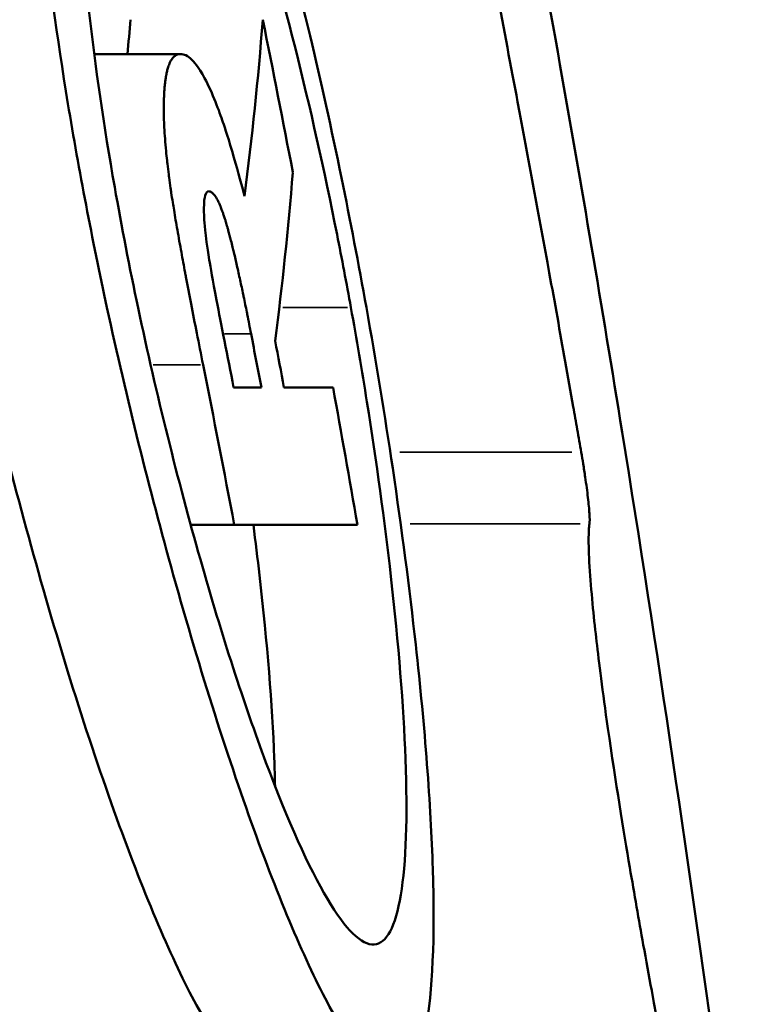
# Model space of a CAD drawing. Units: millimetres. Extents: x -1058 to 2893, y -2995 to 4732.
# Drawn here: x 2315 to 2338, y 834 to 865 of the extents above; entities that cross this region are included whole.
import ezdxf

# ---------------------------------------------------------------- set-up
doc = ezdxf.new("R2010")
doc.units = ezdxf.units.MM
doc.layers.add('MD_Visible', color=7, linetype='Continuous', lineweight=50)
doc.layers.add('MD_Visible Narrow', color=7, linetype='Continuous', lineweight=35)

# ---------------------------------------------------------------- blocks, each defined once
blk = doc.blocks.new('CustomObjectsInViewport6_0')
at = {"layer": 'MD_Visible'}
for p, q in [((3968.375, 2502.988), (3965.688, 2502.988)), ((3971.596, 2492.608), (3973.123, 2492.608)), ((3970.048, 2488.334), (3968.691, 2488.334)), ((3973.883, 2488.334), (3970.048, 2488.334))]:
    blk.add_line(p, q, dxfattribs=at)
for centre, radius, start, end in [((3421.586, 2385.971), 558.713, 11.00316, 11.15519), ((3384.454, 2382.527), 597.372, 10.618906, 10.760448)]:
    blk.add_arc(centre, radius, start, end, dxfattribs=at)
at = {"layer": 'MD_Visible', "extrusion": (0, 0, -1)}
blk.add_arc((-3401.844, 2384.178), 579.286, 169.044102, 169.21177, dxfattribs=at)
at = {"layer": 'MD_Visible'}
for centre, major_axis, ratio, start_param, end_param in [((3920.75, 2514.755), (-1.287, 73.979), 0.627607, 4.541751, 4.556363), ((3924.499, 2510.124), (-0.947, 76.25), 0.626482, 4.492322, 4.562245)]:
    blk.add_ellipse(centre, major_axis=major_axis, ratio=ratio, start_param=start_param, end_param=end_param, dxfattribs=at)
at = {"layer": 'MD_Visible', "extrusion": (0, 0, -1)}
blk.add_ellipse((3925.945, 2513.914), major_axis=(0.503, -73.462), ratio=0.617443, start_param=4.851209, end_param=4.927157, dxfattribs=at)
at = {"layer": 'MD_Visible'}
for points, knots in [([(3980.188, 2502.661), (3979.81, 2504.792), (3979.4, 2506.877), (3979.076, 2508.49), (3979.036, 2508.688), (3978.949, 2509.115), (3978.905, 2509.332), (3978.44, 2511.599), (3977.842, 2514.33), (3977.232, 2516.892), (3977.1, 2517.408), (3976.87, 2518.263), (3976.697, 2518.88), (3976.544, 2519.241), (3976.532, 2519.265), (3976.527, 2519.274), (3976.527, 2519.276), (3976.526, 2519.277), (3976.525, 2519.279), (3976.521, 2519.286), (3976.519, 2519.291), (3976.492, 2519.345), (3976.472, 2519.373), (3976.345, 2519.479), (3976.22, 2519.214), (3976.271, 2517.394), (3976.307, 2516.643), (3976.531, 2514.678), (3976.638, 2513.886), (3976.883, 2512.263), (3976.987, 2511.637), (3977.234, 2510.186), (3977.428, 2509.129), (3977.775, 2507.264), (3977.983, 2506.173), (3978.433, 2503.806), (3978.667, 2502.577), (3979.196, 2499.763), (3979.54, 2497.908), (3980.023, 2495.255), (3980.189, 2494.331), (3980.436, 2492.946), (3980.519, 2492.478), (3980.643, 2491.774), (3980.684, 2491.539), (3980.768, 2491.059), (3980.81, 2490.822), (3980.85, 2490.591)], [0.000011, 0.000011, 0.000011, 0.000011, 1.216623, 1.216623, 1.411141, 1.411141, 1.576057, 1.576057, 3.365372, 3.365372, 4.30014, 4.30014, 5.192978, 5.192978, 5.316442, 5.316442, 5.33625, 5.33625, 5.442711, 5.442711, 5.885692, 5.885692, 9.879455, 9.879455, 34.063938, 34.063938, 41.822753, 41.822753, 46.242078, 46.242078, 49.925124, 49.925124, 59.109315, 59.109315, 69.343402, 69.343402, 78.381467, 78.381467, 92.961691, 92.961691, 100.665738, 100.665738, 104.591659, 104.591659, 106.572124, 106.572124, 108.617713, 108.617713, 108.617713, 108.617713]), ([(3970.942, 2471.068), (3970.492, 2471.068), (3969.933, 2471.613), (3968.567, 2473.83), (3967.751, 2475.602), (3966, 2480.174), (3965.076, 2482.963), (3963.357, 2488.901), (3962.57, 2491.969), (3961.883, 2495.084), (3961.446, 2497.066), (3961.054, 2499.051), (3960.329, 2503.29), (3960.024, 2505.5), (3959.612, 2509.744), (3959.524, 2511.715), (3959.61, 2515.372), (3959.836, 2516.888), (3960.53, 2518.702), (3960.955, 2519.123), (3961.452, 2519.123)], [-3.891233, -3.891233, -3.891233, -3.891233, -2.993305, -2.993305, -1.989755, -1.989755, -0.956992, -0.956992, 0, 0, 0, 0.608831, 0.608831, 1.329917, 1.329917, 2.10302, 2.10302, 3.022968, 3.022968, 3.818262, 3.818262, 3.818262, 3.818262]), ([(3966.086, 2495.096), (3965.623, 2497.228), (3965.212, 2499.363), (3964.528, 2503.516), (3964.26, 2505.513), (3963.882, 2509.348), (3963.786, 2511.144), (3963.794, 2514.741), (3963.967, 2516.341), (3964.619, 2518.595), (3965.107, 2519.16), (3966.284, 2519.083), (3966.96, 2518.453), (3968.453, 2516.021), (3969.264, 2514.158), (3970.88, 2509.452), (3971.67, 2506.646), (3972.747, 2502.13), (3973.074, 2500.649), (3973.658, 2497.805), (3973.917, 2496.453), (3974.161, 2495.096)], [-7.695765, -7.695765, -7.695765, -7.695765, -7.040562, -7.040562, -6.386892, -6.386892, -5.695768, -5.695768, -4.798508, -4.798508, -3.847745, -3.847745, -2.906636, -2.906636, -1.896831, -1.896831, -0.883139, -0.883139, -0.413659, -0.413659, -0.000001, -0.000001, -0.000001, -0.000001]), ([(3973.679, 2495.096), (3973.856, 2494.116), (3974.023, 2493.135), (3974.476, 2490.286), (3974.727, 2488.454), (3975.163, 2484.616), (3975.317, 2482.692), (3975.445, 2479.238), (3975.397, 2477.803), (3975.068, 2475.817), (3974.788, 2475.296), (3974.011, 2475.241), (3973.518, 2475.728), (3972.367, 2477.662), (3971.716, 2479.112), (3970.359, 2482.742), (3969.664, 2484.887), (3968.293, 2489.714), (3967.629, 2492.378), (3967.055, 2495.085), (3966.789, 2496.343), (3966.544, 2497.603), (3965.988, 2500.758), (3965.717, 2502.614), (3965.336, 2506.055), (3965.226, 2507.622), (3965.165, 2510.701), (3965.258, 2512.082), (3965.688, 2514.169), (3966.04, 2514.782), (3966.957, 2515.027), (3967.522, 2514.603), (3968.73, 2512.77), (3969.36, 2511.412), (3970.663, 2507.849), (3971.325, 2505.633), (3972.412, 2501.327), (3972.848, 2499.374), (3973.397, 2496.614), (3973.541, 2495.855), (3973.679, 2495.096)], [-6.347643, -6.347643, -6.347643, -6.347643, -6.048496, -6.048496, -5.472736, -5.472736, -4.771352, -4.771352, -4.003151, -4.003151, -3.22853, -3.22853, -2.437119, -2.437119, -1.628609, -1.628609, -0.830352, -0.830352, 0, 0, 0, 0.385784, 0.385784, 0.978318, 0.978318, 1.559198, 1.559198, 2.274797, 2.274797, 3.053515, 3.053515, 3.874149, 3.874149, 4.665203, 4.665203, 5.498077, 5.498077, 6.11562, 6.11562, 6.347639, 6.347639, 6.347639, 6.347639]), ([(3968.375, 2502.988), (3968.355, 2502.987), (3968.336, 2502.986), (3968.316, 2502.983), (3968.303, 2502.981), (3968.29, 2502.978), (3968.278, 2502.974), (3968.258, 2502.967), (3968.24, 2502.957), (3968.222, 2502.944), (3968.212, 2502.937), (3968.202, 2502.929), (3968.192, 2502.921), (3968.17, 2502.903), (3968.148, 2502.882), (3968.128, 2502.857), (3968.123, 2502.852), (3968.119, 2502.846), (3968.114, 2502.84), (3968.097, 2502.817), (3968.081, 2502.791), (3968.065, 2502.762), (3968.059, 2502.75), (3968.053, 2502.738), (3968.047, 2502.726), (3968.026, 2502.682), (3968.007, 2502.633), (3967.99, 2502.578), (3967.977, 2502.538), (3967.965, 2502.496), (3967.954, 2502.451), (3967.95, 2502.433), (3967.946, 2502.415), (3967.942, 2502.397), (3967.931, 2502.346), (3967.922, 2502.292), (3967.913, 2502.236), (3967.91, 2502.218), (3967.908, 2502.2), (3967.905, 2502.182), (3967.897, 2502.123), (3967.89, 2502.061), (3967.884, 2501.996), (3967.882, 2501.976), (3967.88, 2501.955), (3967.878, 2501.934), (3967.872, 2501.859), (3967.867, 2501.781), (3967.864, 2501.699), (3967.863, 2501.685), (3967.862, 2501.671), (3967.862, 2501.657), (3967.859, 2501.598), (3967.858, 2501.537), (3967.856, 2501.474), (3967.856, 2501.437), (3967.855, 2501.4), (3967.855, 2501.361), (3967.854, 2501.268), (3967.854, 2501.172), (3967.856, 2501.073), (3967.857, 2501.064), (3967.857, 2501.055), (3967.857, 2501.047), (3967.859, 2500.968), (3967.861, 2500.888), (3967.865, 2500.805), (3967.866, 2500.773), (3967.868, 2500.741), (3967.87, 2500.708), (3967.876, 2500.591), (3967.883, 2500.47), (3967.893, 2500.345), (3967.902, 2500.223), (3967.912, 2500.098), (3967.924, 2499.969), (3967.933, 2499.871), (3967.944, 2499.772), (3967.955, 2499.671), (3967.958, 2499.637), (3967.962, 2499.602), (3967.966, 2499.568), (3967.979, 2499.457), (3967.992, 2499.346), (3968.007, 2499.233), (3968.011, 2499.203), (3968.015, 2499.173), (3968.019, 2499.143), (3968.033, 2499.035), (3968.048, 2498.925), (3968.065, 2498.813), (3968.071, 2498.766), (3968.078, 2498.719), (3968.086, 2498.671), (3968.101, 2498.571), (3968.117, 2498.47), (3968.133, 2498.368), (3968.146, 2498.288), (3968.159, 2498.208), (3968.172, 2498.127), (3968.206, 2497.923), (3968.241, 2497.718), (3968.276, 2497.512), (3968.317, 2497.28), (3968.358, 2497.048), (3968.401, 2496.816), (3968.439, 2496.606), (3968.478, 2496.396), (3968.517, 2496.186), (3968.526, 2496.142), (3968.534, 2496.097), (3968.543, 2496.052), (3968.596, 2495.773), (3968.649, 2495.493), (3968.704, 2495.213), (3968.762, 2494.909), (3968.822, 2494.606), (3968.881, 2494.302), (3968.946, 2493.973), (3969.012, 2493.644), (3969.078, 2493.314)], [0, 0, 0, 0, 0.00032217, 0.00032217, 0.00032217, 0.00054204, 0.00054204, 0.00054204, 0.0008782, 0.0008782, 0.0008782, 0.00106553, 0.00106553, 0.00106553, 0.00148487, 0.00148487, 0.00148487, 0.00157879, 0.00157879, 0.00157879, 0.00193751, 0.00193751, 0.00193751, 0.00207761, 0.00207761, 0.00207761, 0.00256201, 0.00256201, 0.00256201, 0.00290783, 0.00290783, 0.00290783, 0.00304111, 0.00304111, 0.00304111, 0.0034023, 0.0034023, 0.0034023, 0.00351436, 0.00351436, 0.00351436, 0.00387816, 0.00387816, 0.00387816, 0.00399233, 0.00399233, 0.00399233, 0.0043961, 0.0043961, 0.0043961, 0.00446362, 0.00446362, 0.00446362, 0.00475079, 0.00475079, 0.00475079, 0.00492127, 0.00492127, 0.00492127, 0.00533683, 0.00533683, 0.00533683, 0.00537326, 0.00537326, 0.00537326, 0.00569882, 0.00569882, 0.00569882, 0.00582524, 0.00582524, 0.00582524, 0.00627692, 0.00627692, 0.00627692, 0.00672161, 0.00672161, 0.00672161, 0.00705805, 0.00705805, 0.00705805, 0.00717285, 0.00717285, 0.00717285, 0.00754039, 0.00754039, 0.00754039, 0.00763708, 0.00763708, 0.00763708, 0.00798893, 0.00798893, 0.00798893, 0.00813853, 0.00813853, 0.00813853, 0.00845335, 0.00845335, 0.00845335, 0.00870035, 0.00870035, 0.00870035, 0.00932942, 0.00932942, 0.00932942, 0.0100386, 0.0100386, 0.0100386, 0.01067848, 0.01067848, 0.01067848, 0.01081479, 0.01081479, 0.01081479, 0.01166701, 0.01166701, 0.01166701, 0.01259052, 0.01259052, 0.01259052, 0.01358985, 0.01358985, 0.01358985, 0.01358985]), ([(3970.368, 2498.561), (3970.284, 2498.887), (3970.18, 2499.284), (3969.875, 2500.329), (3969.755, 2500.69), (3969.581, 2501.198), (3969.375, 2501.774), (3968.93, 2502.604), (3968.781, 2502.759), (3968.664, 2502.875), (3968.605, 2502.919), (3968.48, 2502.975), (3968.429, 2502.981), (3968.375, 2502.988)], [0, 0, 0, 0, 0.107275, 0.107275, 0.232453, 0.232453, 0.473869, 0.473869, 0.663849, 0.663849, 0.845123, 0.845123, 1.018382, 1.018382, 1.018382, 1.018382]), ([(3985.193, 2470.509), (3984.231, 2477.584), (3983.207, 2484.499), (3981.498, 2495.099), (3980.852, 2498.916), (3980.188, 2502.661)], [0, 0, 0, 0, 0.6337857, 0.6337857, 1, 1, 1, 1]), ([(3969.743, 2494.063), (3969.644, 2494.569), (3969.575, 2494.918), (3969.375, 2495.966), (3969.309, 2496.348), (3969.198, 2497.014), (3969.162, 2497.299), (3969.108, 2497.834), (3969.103, 2498.044), (3969.103, 2498.398), (3969.123, 2498.517), (3969.177, 2498.697), (3969.216, 2498.705), (3969.256, 2498.714)], [0.000001, 0.000001, 0.000001, 0.000001, 0.154501, 0.154501, 0.396099, 0.396099, 0.831354, 0.831354, 1.509103, 1.509103, 2.72714, 2.72714, 4.543742, 4.543742, 4.543742, 4.543742]), ([(3969.256, 2498.714), (3969.266, 2498.713), (3969.277, 2498.712), (3969.288, 2498.71), (3969.297, 2498.708), (3969.307, 2498.705), (3969.317, 2498.7), (3969.327, 2498.695), (3969.338, 2498.687), (3969.349, 2498.679), (3969.359, 2498.671), (3969.369, 2498.662), (3969.379, 2498.652), (3969.399, 2498.633), (3969.42, 2498.61), (3969.442, 2498.58), (3969.456, 2498.562), (3969.47, 2498.541), (3969.484, 2498.518), (3969.492, 2498.504), (3969.5, 2498.49), (3969.508, 2498.476), (3969.519, 2498.455), (3969.53, 2498.434), (3969.542, 2498.412), (3969.553, 2498.39), (3969.564, 2498.367), (3969.575, 2498.342), (3969.588, 2498.313), (3969.602, 2498.281), (3969.615, 2498.248), (3969.625, 2498.224), (3969.635, 2498.2), (3969.644, 2498.175), (3969.657, 2498.142), (3969.67, 2498.108), (3969.683, 2498.073), (3969.693, 2498.044), (3969.704, 2498.015), (3969.714, 2497.984), (3969.727, 2497.945), (3969.741, 2497.904), (3969.754, 2497.862), (3969.765, 2497.829), (3969.776, 2497.795), (3969.786, 2497.76), (3969.802, 2497.708), (3969.818, 2497.654), (3969.833, 2497.6), (3969.843, 2497.566), (3969.853, 2497.532), (3969.862, 2497.498), (3969.89, 2497.395), (3969.918, 2497.29), (3969.945, 2497.183), (3969.962, 2497.114), (3969.98, 2497.045), (3969.997, 2496.975), (3970.01, 2496.924), (3970.022, 2496.872), (3970.035, 2496.82), (3970.052, 2496.746), (3970.069, 2496.672), (3970.087, 2496.598), (3970.101, 2496.535), (3970.115, 2496.473), (3970.129, 2496.41), (3970.163, 2496.258), (3970.197, 2496.105), (3970.23, 2495.952), (3970.263, 2495.802), (3970.295, 2495.652), (3970.326, 2495.501), (3970.33, 2495.481), (3970.335, 2495.461), (3970.339, 2495.442), (3970.373, 2495.278), (3970.406, 2495.114), (3970.438, 2494.95), (3970.443, 2494.928), (3970.447, 2494.906), (3970.452, 2494.884), (3970.492, 2494.68), (3970.532, 2494.477), (3970.572, 2494.273)], [0, 0, 0, 0, 0.000174262, 0.000174262, 0.000174262, 0.000324025, 0.000324025, 0.000324025, 0.000481236, 0.000481236, 0.000481236, 0.000625374, 0.000625374, 0.000625374, 0.000912088, 0.000912088, 0.000912088, 0.001087082, 0.001087082, 0.001087082, 0.001188544, 0.001188544, 0.001188544, 0.001326022, 0.001326022, 0.001326022, 0.001458035, 0.001458035, 0.001458035, 0.001613906, 0.001613906, 0.001613906, 0.00172577, 0.00172577, 0.00172577, 0.00187378, 0.00187378, 0.00187378, 0.001993892, 0.001993892, 0.001993892, 0.002149011, 0.002149011, 0.002149011, 0.002271941, 0.002271941, 0.002271941, 0.00245825, 0.00245825, 0.00245825, 0.002574559, 0.002574559, 0.002574559, 0.002918869, 0.002918869, 0.002918869, 0.00314013, 0.00314013, 0.00314013, 0.003303183, 0.003303183, 0.003303183, 0.003536073, 0.003536073, 0.003536073, 0.003731647, 0.003731647, 0.003731647, 0.004206834, 0.004206834, 0.004206834, 0.004672957, 0.004672957, 0.004672957, 0.004733572, 0.004733572, 0.004733572, 0.005237717, 0.005237717, 0.005237717, 0.005305765, 0.005305765, 0.005305765, 0.005929465, 0.005929465, 0.005929465, 0.005929465]), ([(3974.161, 2495.096), (3974.461, 2493.418), (3974.736, 2491.741), (3975.262, 2488.198), (3975.503, 2486.354), (3975.985, 2481.989), (3976.167, 2479.621), (3976.296, 2475.467), (3976.223, 2473.785), (3975.794, 2471.554), (3975.445, 2471.018), (3974.48, 2471.126), (3973.864, 2471.816), (3972.42, 2474.383), (3971.598, 2476.278), (3969.879, 2480.982), (3968.996, 2483.752), (3967.408, 2489.429), (3966.705, 2492.244), (3966.086, 2495.096)], [-7.696619, -7.696619, -7.696619, -7.696619, -7.185215, -7.185215, -6.597718, -6.597718, -5.721499, -5.721499, -4.779965, -4.779965, -3.847959, -3.847959, -2.879106, -2.879106, -1.87597, -1.87597, -0.87553, -0.87553, -0.000001, -0.000001, -0.000001, -0.000001]), ([(3980.85, 2490.591), (3980.87, 2490.473), (3980.891, 2490.352), (3980.933, 2490.092), (3980.954, 2489.952), (3981.007, 2489.59), (3981.035, 2489.376), (3981.08, 2488.989), (3981.096, 2488.819), (3981.115, 2488.531), (3981.115, 2488.423), (3981.106, 2488.365)], [-0.2997526, -0.2997526, -0.2997526, -0.2997526, -0.2632786, -0.2632786, -0.2204613, -0.2204613, -0.1500685, -0.1500685, -0.078878, -0.078878, -0.0000009, -0.0000009, -0.0000009, -0.0000009]), ([(3971.318, 2480.195), (3971.313, 2480.474), (3971.305, 2480.764), (3971.232, 2482.718), (3971.076, 2484.649), (3970.775, 2487.279), (3970.711, 2487.803), (3970.642, 2488.334)], [17.34917, 17.34917, 17.34917, 17.34917, 17.476492, 17.476492, 18.179607, 18.179607, 18.350755, 18.350755, 18.350755, 18.350755]), ([(3981.106, 2488.365), (3981.089, 2488.25), (3981.08, 2488.084), (3981.079, 2487.608), (3981.092, 2487.282), (3981.169, 2486.135), (3981.256, 2485.314), (3981.402, 2484.051), (3981.511, 2483.173), (3981.919, 2480.335), (3982.175, 2478.772), (3982.502, 2476.838), (3982.642, 2476.036), (3982.869, 2474.778), (3982.956, 2474.302), (3983.42, 2471.792), (3983.796, 2469.873), (3984.706, 2465.28), (3985.275, 2462.445), (3985.739, 2460.106)], [0, 0, 0, 0, 0.156743, 0.156743, 0.343473, 0.343473, 0.703837, 0.703837, 1.089954, 1.089954, 1.63068, 1.63068, 2.035961, 2.035961, 2.289288, 2.289288, 3.400801, 3.400801, 5.256762, 5.256762, 5.256762, 5.256762])]:
    blk.add_open_spline(points, degree=3, knots=knots, dxfattribs=at)
for points in [[(3971.872, 2499.306), (3971.567, 2500.89), (3971.255, 2502.474), (3970.937, 2504.057)], [(3969.078, 2493.314), (3969.409, 2491.656), (3969.732, 2489.996), (3970.048, 2488.334)], [(3970.892, 2492.608), (3970.614, 2492.608), (3970.326, 2492.608), (3970.028, 2492.608)], [(3973.883, 2488.334), (3973.634, 2489.76), (3973.381, 2491.184), (3973.123, 2492.608)]]:
    blk.add_open_spline(points, degree=3, dxfattribs=at)
at = {"layer": 'MD_Visible Narrow'}
for p, q in [((3971.562, 2495.096), (3973.568, 2495.096)), ((3970.528, 2494.273), (3969.745, 2494.273)), ((3968.996, 2493.314), (3967.526, 2493.314)), ((3980.553, 2490.591), (3975.203, 2490.591)), ((3980.812, 2488.365), (3975.522, 2488.365))]:
    blk.add_line(p, q, dxfattribs=at)

msp = doc.modelspace()

# ---------------------------------------------------------------- block references
msp.add_blockref('CustomObjectsInViewport6_0', (-1648.175, -1639.116))

doc.saveas('drawing.dxf')
